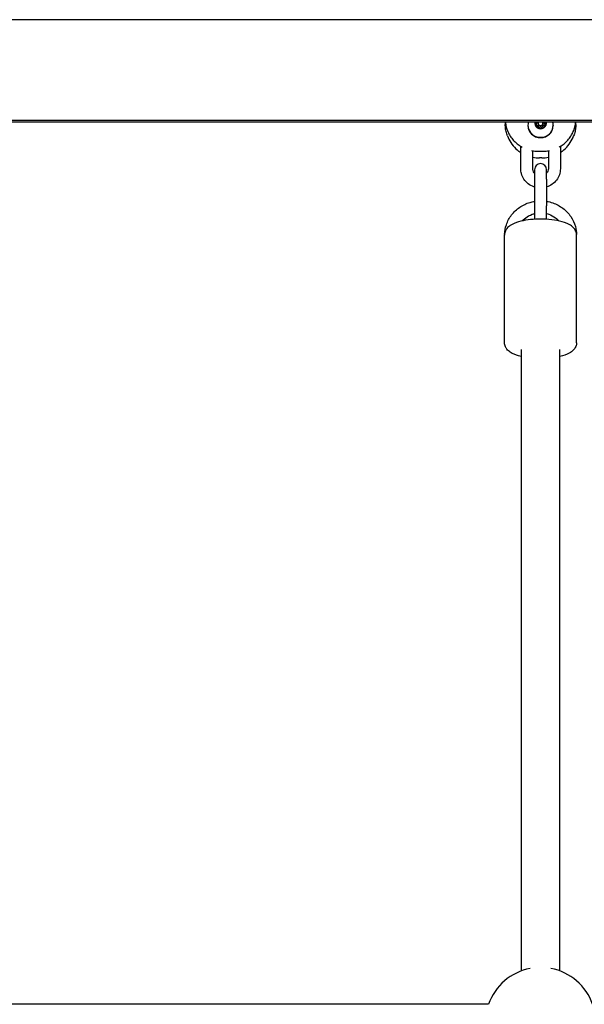
# Model space of a CAD drawing. Units: millimetres. Extents: x -12127 to -3334, y 1220 to 7543.
# Drawn here: x -5883 to -5648, y 4790 to 5200 of the extents above; entities that cross this region are included whole.
import ezdxf

# ---------------------------------------------------------------- set-up
doc = ezdxf.new("R2010")
doc.units = ezdxf.units.MM
doc.layers.add('SW_Toestellen', color=2, linetype='Continuous')

msp = doc.modelspace()

# ---------------------------------------------------------------- linework, layer by layer
at = {"layer": 'SW_Toestellen'}
for p, q in [((-5326.52, 5199.97), (-6005.79, 5199.97)), ((-5326.52, 5157.97), (-6005.79, 5157.97)), ((-6005.79, 5157.47), (-5326.52, 5157.47)), ((-5680.85, 5157.47), (-5680.85, 5156.38)), ((-5671.4, 5156.01), (-5671.4, 5155.86)), ((-5667.56, 5157.47), (-5667.56, 5157.25)), ((-5667.56, 5155.72), (-5667.56, 5155.22)), ((-5667.15, 5156.82), (-5667.15, 5156)), ((-5665.15, 5156.82), (-5665.15, 5156)), ((-5664.74, 5157.47), (-5664.74, 5157.25)), ((-5664.74, 5155.72), (-5664.74, 5155.22)), ((-5660.9, 5156.01), (-5660.9, 5155.86)), ((-5651.46, 5156.38), (-5651.46, 5157.47)), ((-5679.91, 5151.58), (-5679.67, 5150.97)), ((-5652.64, 5150.97), (-5652.39, 5151.58)), ((-5674.4, 5137.92), (-5674.4, 5147.24)), ((-5657.9, 5147.24), (-5657.9, 5137.92)), ((-5669.4, 5137.92), (-5669.4, 5145.37)), ((-5666.9, 5145.16), (-5665.41, 5145.16)), ((-5665.65, 5142.4), (-5666.66, 5142.4)), ((-5662.9, 5145.37), (-5662.9, 5137.92)), ((-5668.65, 5137.52), (-5668.65, 5133.5)), ((-5663.65, 5133.5), (-5663.65, 5137.52)), ((-5668.65, 5133.5), (-5668.65, 5122.53)), ((-5663.65, 5133.5), (-5663.65, 5122.53)), ((-5668.65, 5122.53), (-5668.65, 5116.84)), ((-5663.65, 5116.84), (-5663.65, 5122.53)), ((-5681.15, 5065.48), (-5681.15, 5110.3)), ((-5651.15, 5065.48), (-5651.15, 5110.3)), ((-5674.15, 4803.88), (-5674.15, 5062.57)), ((-5658.15, 4803.88), (-5658.15, 5062.57)), ((-5687.84, 4789.97), (-5894.47, 4789.97))]:
    msp.add_line(p, q, dxfattribs=at)
for centre, radius, start, end in [((-5666.15, 5137.52), 2.5, 0, 180), ((-5666.15, 4782.31), 23, 100.8614, 160.5551), ((-5666.15, 4782.31), 23, 19.4449, 79.1386)]:
    msp.add_arc(centre, radius, start, end, dxfattribs=at)
for centre, major_axis, start_param, end_param in [((-5666.15, 5156.01), (5.25, 0), 2.844794, 6.579984), ((-5666.15, 5155.86), (5.25, 0), 3.141593, 6.283185), ((-5666.15, 5156.85), (2.41, 0), 2.86732, 6.557458), ((-5666.15, 5156.85), (-2.31, 0), 5.996708, 6.283185), ((-5666.15, 5156.85), (-2.31, 0), 0, 1.047198), ((-5666.15, 5156.85), (-2.31, 0), 1.047198, 2.094395), ((-5666.15, 5156.82), (1, 0), 2.388755, 7.036023), ((-5666.15, 5156), (-1, 0), 0, 1.237172), ((-5666.15, 5156), (1, 0), 5.046014, 6.283185), ((-5666.15, 5156.85), (2.31, 0), 5.235988, 6.283185), ((-5666.15, 5156.85), (2.31, 0), 0, 0.286478)]:
    msp.add_ellipse(centre, major_axis=major_axis, ratio=0.953717, start_param=start_param, end_param=end_param, dxfattribs=at)
for points, knots in [([(-5679.91, 5151.58), (-5680.04, 5151.88), (-5680.15, 5152.19), (-5680.35, 5152.82), (-5680.43, 5153.14), (-5680.58, 5153.77), (-5680.64, 5154.1), (-5680.74, 5154.74), (-5680.78, 5155.07), (-5680.83, 5155.72), (-5680.85, 5156.05), (-5680.85, 5156.38)], [0.4159093, 0.4159093, 0.4159093, 0.4159093, 0.4890474, 0.4890474, 0.5621856, 0.5621856, 0.6353238, 0.6353238, 0.7084619, 0.7084619, 0.7816001, 0.7816001, 0.7816001, 0.7816001]), ([(-5680.81, 5157.47), (-5680.78, 5157.11), (-5680.73, 5156.75), (-5680.56, 5155.7), (-5680.39, 5155.02), (-5679.94, 5153.69), (-5679.66, 5153.04), (-5678.99, 5151.8), (-5678.61, 5151.2), (-5677.75, 5150.07), (-5677.27, 5149.54), (-5676.24, 5148.55), (-5675.68, 5148.1), (-5674.7, 5147.42), (-5674.3, 5147.17), (-5673.88, 5146.94)], [-0.7061519, -0.7061519, -0.7061519, -0.7061519, -0.6252801, -0.6252801, -0.46896, -0.46896, -0.31264, -0.31264, -0.15632, -0.15632, 0, 0, 0.15632, 0.15632, 0.2594297, 0.2594297, 0.2594297, 0.2594297]), ([(-5668.46, 5156.85), (-5668.46, 5156.94), (-5668.44, 5157.03), (-5668.35, 5157.19), (-5668.28, 5157.26), (-5668.15, 5157.35), (-5668.08, 5157.37), (-5668.01, 5157.39)], [0.11283055, 0.11283055, 0.11283055, 0.11283055, 0.1409699, 0.1409699, 0.16910924, 0.16910924, 0.18978007, 0.18978007, 0.18978007, 0.18978007]), ([(-5668.01, 5156.28), (-5668.08, 5156.3), (-5668.15, 5156.33), (-5668.28, 5156.42), (-5668.35, 5156.5), (-5668.44, 5156.66), (-5668.46, 5156.76), (-5668.46, 5156.85)], [0.03588102, 0.03588102, 0.03588102, 0.03588102, 0.05655185, 0.05655185, 0.0846912, 0.0846912, 0.11283055, 0.11283055, 0.11283055, 0.11283055]), ([(-5668.01, 5156.71), (-5668.08, 5156.71), (-5668.15, 5156.69), (-5668.26, 5156.63), (-5668.32, 5156.58), (-5668.36, 5156.53)], [0.19063589, 0.19063589, 0.19063589, 0.19063589, 0.21308061, 0.21308061, 0.23612768, 0.23612768, 0.23612768, 0.23612768]), ([(-5668.01, 5157.39), (-5667.99, 5157.39), (-5667.96, 5157.4), (-5667.89, 5157.43), (-5667.85, 5157.45), (-5667.81, 5157.47)], [0.02959454, 0.02959454, 0.02959454, 0.02959454, 0.03779915, 0.03779915, 0.05101902, 0.05101902, 0.05101902, 0.05101902]), ([(-5667.56, 5157.25), (-5667.56, 5157.21), (-5667.57, 5157.16), (-5667.59, 5157.06), (-5667.61, 5156.99), (-5667.68, 5156.89), (-5667.72, 5156.85), (-5667.81, 5156.77), (-5667.87, 5156.75), (-5667.95, 5156.72), (-5667.98, 5156.72), (-5668.01, 5156.71)], [0.27902151, 0.27902151, 0.27902151, 0.27902151, 0.29116054, 0.29116054, 0.30964116, 0.30964116, 0.32812177, 0.32812177, 0.34660238, 0.34660238, 0.3573857, 0.3573857, 0.3573857, 0.3573857]), ([(-5667.59, 5155.57), (-5667.58, 5155.6), (-5667.57, 5155.63), (-5667.56, 5155.71), (-5667.56, 5155.77), (-5667.59, 5155.89), (-5667.61, 5155.95), (-5667.68, 5156.06), (-5667.72, 5156.11), (-5667.82, 5156.19), (-5667.88, 5156.23), (-5667.96, 5156.26), (-5667.99, 5156.27), (-5668.01, 5156.28)], [0.02959454, 0.02959454, 0.02959454, 0.02959454, 0.03779915, 0.03779915, 0.05649197, 0.05649197, 0.07518479, 0.07518479, 0.0938776, 0.0938776, 0.11257042, 0.11257042, 0.12077503, 0.12077503, 0.12077503, 0.12077503]), ([(-5667.31, 5154.94), (-5667.39, 5154.99), (-5667.46, 5155.05), (-5667.57, 5155.21), (-5667.6, 5155.3), (-5667.61, 5155.45), (-5667.61, 5155.51), (-5667.59, 5155.57)], [0.11283055, 0.11283055, 0.11283055, 0.11283055, 0.1409699, 0.1409699, 0.16910924, 0.16910924, 0.18978007, 0.18978007, 0.18978007, 0.18978007]), ([(-5666.58, 5155.02), (-5666.63, 5154.97), (-5666.69, 5154.94), (-5666.84, 5154.88), (-5666.93, 5154.86), (-5667.13, 5154.87), (-5667.23, 5154.9), (-5667.31, 5154.94)], [0.03588102, 0.03588102, 0.03588102, 0.03588102, 0.05655185, 0.05655185, 0.0846912, 0.0846912, 0.11283055, 0.11283055, 0.11283055, 0.11283055]), ([(-5665.73, 5155.02), (-5665.75, 5155.04), (-5665.77, 5155.06), (-5665.84, 5155.11), (-5665.9, 5155.13), (-5666.02, 5155.17), (-5666.09, 5155.18), (-5666.22, 5155.18), (-5666.28, 5155.17), (-5666.41, 5155.13), (-5666.47, 5155.11), (-5666.54, 5155.06), (-5666.56, 5155.04), (-5666.58, 5155.02)], [0.02959454, 0.02959454, 0.02959454, 0.02959454, 0.03779915, 0.03779915, 0.05649197, 0.05649197, 0.07518479, 0.07518479, 0.0938776, 0.0938776, 0.11257042, 0.11257042, 0.12077503, 0.12077503, 0.12077503, 0.12077503]), ([(-5665, 5154.94), (-5665.08, 5154.9), (-5665.18, 5154.87), (-5665.37, 5154.86), (-5665.47, 5154.88), (-5665.62, 5154.94), (-5665.68, 5154.97), (-5665.73, 5155.02)], [0.11283055, 0.11283055, 0.11283055, 0.11283055, 0.1409699, 0.1409699, 0.16910924, 0.16910924, 0.18978007, 0.18978007, 0.18978007, 0.18978007]), ([(-5664.72, 5155.57), (-5664.7, 5155.51), (-5664.7, 5155.45), (-5664.71, 5155.3), (-5664.74, 5155.21), (-5664.84, 5155.05), (-5664.92, 5154.99), (-5665, 5154.94)], [0.03588102, 0.03588102, 0.03588102, 0.03588102, 0.05655185, 0.05655185, 0.0846912, 0.0846912, 0.11283055, 0.11283055, 0.11283055, 0.11283055]), ([(-5664.29, 5156.71), (-5664.33, 5156.72), (-5664.36, 5156.72), (-5664.44, 5156.75), (-5664.49, 5156.77), (-5664.59, 5156.85), (-5664.63, 5156.89), (-5664.69, 5156.99), (-5664.72, 5157.06), (-5664.74, 5157.16), (-5664.74, 5157.21), (-5664.74, 5157.25)], [0.26189661, 0.26189661, 0.26189661, 0.26189661, 0.27267993, 0.27267993, 0.29116054, 0.29116054, 0.30964116, 0.30964116, 0.32812177, 0.32812177, 0.34026081, 0.34026081, 0.34026081, 0.34026081]), ([(-5664.29, 5156.28), (-5664.32, 5156.27), (-5664.35, 5156.26), (-5664.43, 5156.23), (-5664.49, 5156.19), (-5664.59, 5156.11), (-5664.63, 5156.06), (-5664.69, 5155.95), (-5664.72, 5155.89), (-5664.74, 5155.77), (-5664.74, 5155.71), (-5664.73, 5155.63), (-5664.73, 5155.6), (-5664.72, 5155.57)], [0.02959454, 0.02959454, 0.02959454, 0.02959454, 0.03779915, 0.03779915, 0.05649197, 0.05649197, 0.07518479, 0.07518479, 0.0938776, 0.0938776, 0.11257042, 0.11257042, 0.12077503, 0.12077503, 0.12077503, 0.12077503]), ([(-5664.49, 5157.47), (-5664.45, 5157.45), (-5664.41, 5157.43), (-5664.35, 5157.4), (-5664.32, 5157.39), (-5664.29, 5157.39)], [0.09935055, 0.09935055, 0.09935055, 0.09935055, 0.11257042, 0.11257042, 0.12077503, 0.12077503, 0.12077503, 0.12077503]), ([(-5664.29, 5157.39), (-5664.22, 5157.37), (-5664.16, 5157.35), (-5664.03, 5157.26), (-5663.96, 5157.19), (-5663.87, 5157.03), (-5663.84, 5156.94), (-5663.84, 5156.85)], [0.03588102, 0.03588102, 0.03588102, 0.03588102, 0.05655185, 0.05655185, 0.0846912, 0.0846912, 0.11283055, 0.11283055, 0.11283055, 0.11283055]), ([(-5663.84, 5156.85), (-5663.84, 5156.76), (-5663.87, 5156.66), (-5663.96, 5156.5), (-5664.03, 5156.42), (-5664.16, 5156.33), (-5664.22, 5156.3), (-5664.29, 5156.28)], [0.11283055, 0.11283055, 0.11283055, 0.11283055, 0.1409699, 0.1409699, 0.16910924, 0.16910924, 0.18978007, 0.18978007, 0.18978007, 0.18978007]), ([(-5663.95, 5156.53), (-5663.99, 5156.58), (-5664.04, 5156.63), (-5664.16, 5156.69), (-5664.22, 5156.71), (-5664.29, 5156.71)], [0.30567059, 0.30567059, 0.30567059, 0.30567059, 0.32871765, 0.32871765, 0.35116237, 0.35116237, 0.35116237, 0.35116237]), ([(-5658.42, 5146.94), (-5658.01, 5147.17), (-5657.6, 5147.42), (-5656.62, 5148.1), (-5656.07, 5148.55), (-5655.03, 5149.54), (-5654.56, 5150.07), (-5653.7, 5151.2), (-5653.32, 5151.8), (-5652.65, 5153.04), (-5652.37, 5153.69), (-5651.92, 5155.02), (-5651.75, 5155.7), (-5651.57, 5156.75), (-5651.53, 5157.11), (-5651.5, 5157.47)], [-0.2594297, -0.2594297, -0.2594297, -0.2594297, -0.15632, -0.15632, 0, 0, 0.15632, 0.15632, 0.31264, 0.31264, 0.46896, 0.46896, 0.6252801, 0.6252801, 0.7061519, 0.7061519, 0.7061519, 0.7061519]), ([(-5651.46, 5156.38), (-5651.46, 5156.05), (-5651.47, 5155.72), (-5651.52, 5155.07), (-5651.56, 5154.74), (-5651.66, 5154.1), (-5651.72, 5153.77), (-5651.87, 5153.14), (-5651.96, 5152.82), (-5652.16, 5152.19), (-5652.27, 5151.88), (-5652.39, 5151.58)], [-0.7816001, -0.7816001, -0.7816001, -0.7816001, -0.7084619, -0.7084619, -0.6353238, -0.6353238, -0.5621856, -0.5621856, -0.4890474, -0.4890474, -0.4159093, -0.4159093, -0.4159093, -0.4159093]), ([(-5679.67, 5150.97), (-5679.26, 5149.96), (-5678.73, 5149), (-5677.43, 5147.22), (-5676.68, 5146.42), (-5675.38, 5145.33), (-5674.9, 5144.98), (-5674.4, 5144.66)], [-0.4159093, -0.4159093, -0.4159093, -0.4159093, -0.1764074, -0.1764074, 0.0630945, 0.0630945, 0.1920204, 0.1920204, 0.1920204, 0.1920204]), ([(-5657.9, 5144.66), (-5657.4, 5144.98), (-5656.92, 5145.33), (-5655.63, 5146.42), (-5654.87, 5147.22), (-5653.58, 5149), (-5653.05, 5149.96), (-5652.64, 5150.97)], [-0.1920204, -0.1920204, -0.1920204, -0.1920204, -0.0630945, -0.0630945, 0.1764074, 0.1764074, 0.4159093, 0.4159093, 0.4159093, 0.4159093]), ([(-5669.91, 5145.47), (-5669.64, 5145.41), (-5669.36, 5145.36), (-5668.36, 5145.21), (-5667.63, 5145.16), (-5666.9, 5145.16)], [0.5648201, 0.5648201, 0.5648201, 0.5648201, 0.6252801, 0.6252801, 0.7816001, 0.7816001, 0.7816001, 0.7816001]), ([(-5665.41, 5145.16), (-5664.68, 5145.16), (-5663.95, 5145.21), (-5662.95, 5145.36), (-5662.67, 5145.41), (-5662.39, 5145.47)], [-0.7816001, -0.7816001, -0.7816001, -0.7816001, -0.6252801, -0.6252801, -0.5648201, -0.5648201, -0.5648201, -0.5648201]), ([(-5668.65, 5130.31), (-5668.75, 5130.34), (-5668.85, 5130.37), (-5669.78, 5130.7), (-5670.57, 5131.12), (-5671.96, 5132.18), (-5672.57, 5132.82), (-5673.53, 5134.26), (-5673.9, 5135.04), (-5674.31, 5136.54), (-5674.4, 5137.23), (-5674.4, 5137.92)], [1.882788, 1.882788, 1.882788, 1.882788, 1.920251, 1.920251, 2.246192, 2.246192, 2.568249, 2.568249, 2.885375, 2.885375, 3.141593, 3.141593, 3.141593, 3.141593]), ([(-5668.65, 5136.02), (-5668.72, 5136.09), (-5668.79, 5136.17), (-5669.04, 5136.52), (-5669.19, 5136.81), (-5669.36, 5137.38), (-5669.4, 5137.65), (-5669.4, 5137.92)], [2.429903, 2.429903, 2.429903, 2.429903, 2.5299991, 2.5299991, 2.8574316, 2.8574316, 3.1415927, 3.1415927, 3.1415927, 3.1415927]), ([(-5662.9, 5137.92), (-5662.9, 5137.58), (-5662.97, 5137.24), (-5663.22, 5136.6), (-5663.4, 5136.31), (-5663.64, 5136.03), (-5663.65, 5136.03), (-5663.65, 5136.02)], [0, 0, 0, 0, 0.3565429, 0.3565429, 0.7006888, 0.7006888, 0.7116897, 0.7116897, 0.7116897, 0.7116897]), ([(-5657.9, 5137.92), (-5657.9, 5137.08), (-5658.04, 5136.24), (-5658.58, 5134.63), (-5658.99, 5133.88), (-5660.02, 5132.51), (-5660.65, 5131.91), (-5662.06, 5130.94), (-5662.84, 5130.56), (-5663.65, 5130.31)], [0, 0, 0, 0, 0.312057, 0.312057, 0.625786, 0.625786, 0.94371, 0.94371, 1.258804, 1.258804, 1.258804, 1.258804]), ([(-5681.15, 5110.54), (-5681.1, 5111.92), (-5680.85, 5113.3), (-5679.91, 5116.07), (-5679.17, 5117.44), (-5677.28, 5119.91), (-5676.13, 5120.99), (-5673.52, 5122.77), (-5672.07, 5123.45), (-5669.92, 5124.08), (-5669.29, 5124.23), (-5668.65, 5124.33)], [6.312481, 6.312481, 6.312481, 6.312481, 6.598404, 6.598404, 6.914679, 6.914679, 7.233534, 7.233534, 7.555232, 7.555232, 7.685254, 7.685254, 7.685254, 7.685254]), ([(-5663.65, 5124.33), (-5662.77, 5124.19), (-5661.9, 5123.97), (-5659.54, 5123.15), (-5658.12, 5122.39), (-5655.59, 5120.47), (-5654.49, 5119.31), (-5652.73, 5116.74), (-5652.07, 5115.31), (-5651.36, 5112.75), (-5651.19, 5111.65), (-5651.16, 5110.54)], [8.022709, 8.022709, 8.022709, 8.022709, 8.203288, 8.203288, 8.526765, 8.526765, 8.848033, 8.848033, 9.166387, 9.166387, 9.395482, 9.395482, 9.395482, 9.395482]), ([(-5651.15, 5110.3), (-5651.15, 5110.87), (-5651.28, 5111.44), (-5651.72, 5112.48), (-5652.05, 5112.94), (-5652.95, 5113.91), (-5653.57, 5114.33), (-5655.41, 5115.33), (-5656.76, 5115.77), (-5659.65, 5116.42), (-5661.12, 5116.64), (-5664.1, 5116.89), (-5665.59, 5116.93), (-5668.54, 5116.87), (-5669.99, 5116.76), (-5672.77, 5116.4), (-5674.09, 5116.14), (-5676.6, 5115.42), (-5677.75, 5114.96), (-5679.28, 5113.93), (-5679.76, 5113.53), (-5680.41, 5112.7), (-5680.63, 5112.37), (-5681.01, 5111.49), (-5681.15, 5110.9), (-5681.15, 5110.3)], [0, 0, 0, 0, 0.125821, 0.125821, 0.272248, 0.272248, 0.505155, 0.505155, 0.928299, 0.928299, 1.296863, 1.296863, 1.642173, 1.642173, 1.984063, 1.984063, 2.334741, 2.334741, 2.720307, 2.720307, 2.908997, 2.908997, 3.00981, 3.00981, 3.141593, 3.141593, 3.141593, 3.141593]), ([(-5673.82, 5116.16), (-5673.23, 5116.82), (-5672.55, 5117.4), (-5670.91, 5118.45), (-5669.94, 5118.89), (-5668.83, 5119.19), (-5668.74, 5119.21), (-5668.65, 5119.23)], [6.9868671, 6.9868671, 6.9868671, 6.9868671, 7.2605879, 7.2605879, 7.5770889, 7.5770889, 7.6040866, 7.6040866, 7.6040866, 7.6040866]), ([(-5663.65, 5119.23), (-5663.33, 5119.15), (-5663.01, 5119.06), (-5661.71, 5118.61), (-5660.78, 5118.11), (-5659.42, 5117.1), (-5658.93, 5116.65), (-5658.49, 5116.16)], [8.1038767, 8.1038767, 8.1038767, 8.1038767, 8.2032213, 8.2032213, 8.5171995, 8.5171995, 8.7210962, 8.7210962, 8.7210962, 8.7210962]), ([(-5674.15, 5059.7), (-5674.54, 5059.79), (-5674.92, 5059.89), (-5676.6, 5060.37), (-5677.75, 5060.82), (-5679.28, 5061.85), (-5679.76, 5062.25), (-5680.41, 5063.08), (-5680.63, 5063.41), (-5681.01, 5064.29), (-5681.15, 5064.88), (-5681.15, 5065.48)], [2.2271735, 2.2271735, 2.2271735, 2.2271735, 2.3347413, 2.3347413, 2.7203066, 2.7203066, 2.9089972, 2.9089972, 3.0098096, 3.0098096, 3.1415927, 3.1415927, 3.1415927, 3.1415927]), ([(-5651.15, 5065.48), (-5651.15, 5064.91), (-5651.28, 5064.35), (-5651.72, 5063.3), (-5652.05, 5062.84), (-5652.95, 5061.87), (-5653.57, 5061.45), (-5655.37, 5060.47), (-5656.68, 5060.04), (-5658.15, 5059.7)], [0, 0, 0, 0, 0.125821, 0.125821, 0.2722477, 0.2722477, 0.5051554, 0.5051554, 0.9144192, 0.9144192, 0.9144192, 0.9144192])]:
    msp.add_open_spline(points, degree=3, knots=knots, dxfattribs=at)
for points in [[(-5669.4, 5142.66), (-5668.5, 5142.49), (-5667.58, 5142.4), (-5666.66, 5142.4)], [(-5665.65, 5142.4), (-5664.73, 5142.4), (-5663.81, 5142.49), (-5662.9, 5142.66)]]:
    msp.add_open_spline(points, degree=3, dxfattribs=at)

doc.saveas('drawing.dxf')
